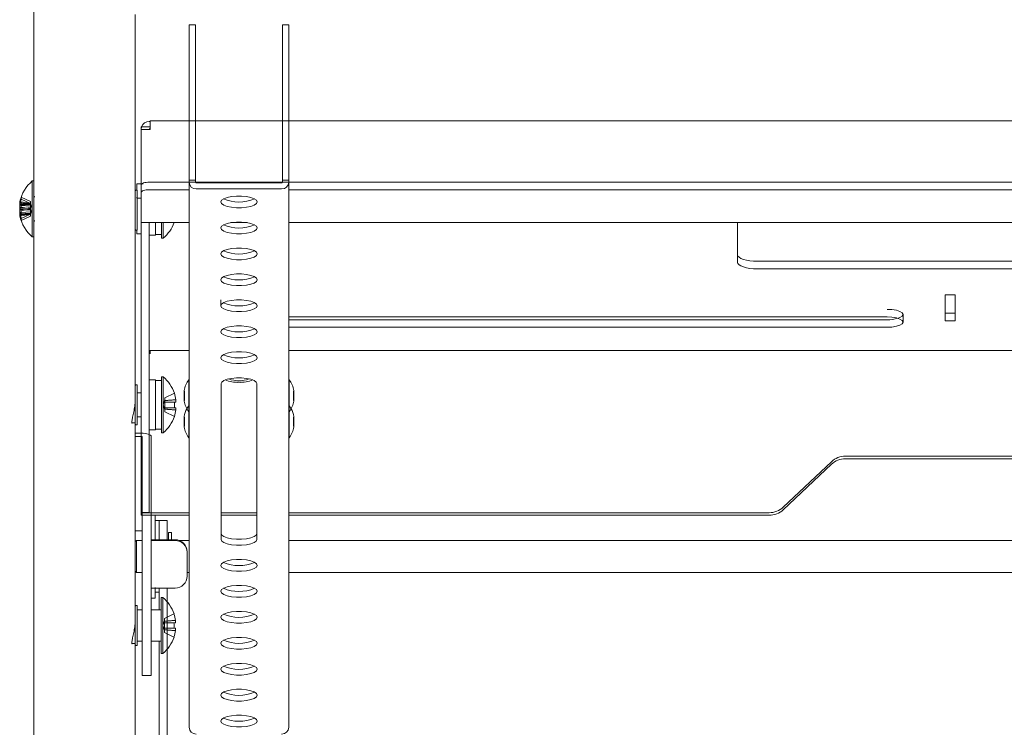
# Model space of a CAD drawing. Units: millimetres. Extents: x 0 to 4799, y 0 to 3525.
# Drawn here: x 1304 to 1551, y 2896 to 3074 of the extents above; entities that cross this region are included whole.
import ezdxf

# ---------------------------------------------------------------- set-up
doc = ezdxf.new("R2010")
doc.units = ezdxf.units.MM
doc.header["$LTSCALE"] = 10
doc.linetypes.add('HIDDEN', pattern=[9.525, 6.35, -3.175])
doc.layers.add('1', color=7, linetype='Continuous')

msp = doc.modelspace()

# ---------------------------------------------------------------- linework, layer by layer
at = {"color": 7, "linetype": 'Continuous', "lineweight": 15}
for p, q in [((1307.744, 3089.855), (1307.744, 2853.908)), ((1333.144, 3027.403), (1333.144, 3074.86)), ((1348.244, 3072.318), (1346.644, 3072.318)), ((1346.644, 3068.946), (1346.644, 3072.318)), ((1348.244, 3072.318), (1348.244, 3068.946)), ((1371.644, 3072.318), (1370.044, 3072.318)), ((1370.044, 3068.946), (1370.044, 3072.318)), ((1371.644, 3072.318), (1371.644, 3068.946)), ((1346.644, 3068.946), (1346.644, 3032.827)), ((1348.244, 3068.946), (1348.244, 3032.827)), ((1370.044, 3068.946), (1370.044, 3032.827)), ((1371.644, 3032.827), (1371.644, 3068.946)), ((1334.644, 3046.708), (1336.844, 3046.708)), ((1334.644, 3046.708), (1334.644, 3032.165)), ((1336.644, 3048.072), (1336.844, 3048.072)), ((1346.644, 3048.246), (1336.844, 3048.246)), ((1336.844, 3048.246), (1336.844, 3046.897)), ((1336.844, 3046.897), (1336.844, 3046.708)), ((1370.044, 3048.246), (1348.244, 3048.246)), ((1746.644, 3048.246), (1371.644, 3048.246)), ((1307.744, 3033.122), (1307.33, 3033.122)), ((1307.33, 3023.45), (1307.33, 3033.122)), ((1334.644, 3032.372), (1333.544, 3032.372)), ((1333.544, 3032.371), (1333.544, 3030.808)), ((1334.644, 3032.165), (1334.644, 3030.274)), ((1346.644, 3032.816), (1336.644, 3032.816)), ((1346.644, 2896.088), (1346.644, 3032.827)), ((1370.044, 3032.816), (1348.245, 3032.816)), ((1369.844, 3032.638), (1348.444, 3032.638)), ((1371.644, 3032.827), (1371.644, 2896.088)), ((1746.644, 3032.816), (1371.644, 3032.816)), ((1333.544, 3030.808), (1333.244, 3030.808)), ((1333.644, 3030.708), (1333.644, 3020.908)), ((1334.644, 3030.274), (1334.644, 3022.786)), ((1346.644, 3030.925), (1336.644, 3030.925)), ((1348.444, 3031.125), (1369.844, 3031.125)), ((1746.644, 3030.925), (1371.644, 3030.925)), ((1304.164, 3027.585), (1304.164, 3027.271)), ((1304.164, 3026.286), (1304.164, 3027.043)), ((1333.144, 3020.908), (1333.144, 3027.403)), ((1334.644, 3028.808), (1333.644, 3028.808)), ((1304.164, 3025.959), (1304.164, 3025.202)), ((1304.164, 3024.66), (1304.164, 3024.974)), ((1307.33, 3019.122), (1307.33, 3023.45)), ((1334.644, 3022.677), (1346.644, 3022.677)), ((1334.644, 3022.677), (1334.644, 3014.978)), ((1336.644, 3022.677), (1336.644, 3014.978)), ((1338.244, 3022.677), (1338.244, 3019.558)), ((1339.744, 3022.677), (1339.744, 3018.808)), ((1340.159, 3022.677), (1340.159, 3018.808)), ((1357.075, 3022.677), (1361.214, 3022.677)), ((1371.644, 3022.677), (1746.644, 3022.677)), ((1484.144, 3022.677), (1484.144, 3012.712)), ((1333.144, 2978.568), (1333.144, 3020.908)), ((1333.244, 3020.808), (1333.544, 3020.808)), ((1333.544, 3020.808), (1333.544, 3019.872)), ((1333.544, 3019.872), (1334.644, 3019.872)), ((1336.644, 3019.558), (1338.244, 3019.558)), ((1339.744, 3019.727), (1338.244, 3019.727)), ((1307.33, 3019.122), (1307.744, 3019.122)), ((1339.744, 3018.808), (1340.159, 3018.808)), ((1334.644, 3002.268), (1334.644, 3014.978)), ((1336.644, 3014.978), (1336.644, 3002.268)), ((1489.144, 3012.975), (1629.144, 3012.975)), ((1489.144, 3011.084), (1629.144, 3011.084)), ((1536.194, 3004.573), (1536.194, 2998.062)), ((1538.694, 3004.573), (1536.194, 3004.573)), ((1538.694, 2998.062), (1538.694, 3004.573)), ((1334.644, 3002.268), (1334.644, 2949.981)), ((1336.644, 3002.268), (1336.644, 2949.981)), ((1536.194, 2999.953), (1538.694, 2999.953)), ((1371.644, 2999.038), (1521.644, 2999.038)), ((1521.644, 2998.325), (1371.644, 2998.325)), ((1536.194, 2998.062), (1538.694, 2998.062)), ((1521.644, 2996.434), (1371.644, 2996.434)), ((1336.644, 2990.639), (1336.844, 2990.639)), ((1336.644, 2990.384), (1336.844, 2990.384)), ((1336.844, 2990.639), (1336.844, 2990.574)), ((1346.644, 2990.574), (1336.844, 2990.574)), ((1336.844, 2990.574), (1336.844, 2990.384)), ((1746.644, 2990.574), (1371.644, 2990.574)), ((1338.244, 2983.223), (1336.644, 2983.223)), ((1338.244, 2983.223), (1338.244, 2970.723)), ((1339.744, 2983.073), (1338.244, 2983.073)), ((1340.159, 2983.973), (1339.744, 2983.973)), ((1339.744, 2983.973), (1339.744, 2969.973)), ((1340.159, 2983.973), (1340.159, 2969.973)), ((1346.644, 2983.245), (1346.544, 2983.245)), ((1346.544, 2975.245), (1346.544, 2983.245)), ((1371.744, 2983.245), (1371.644, 2983.245)), ((1371.744, 2983.245), (1371.744, 2978.369)), ((1333.544, 2981.973), (1333.244, 2981.973)), ((1333.644, 2981.873), (1333.644, 2972.073)), ((1334.644, 2979.973), (1333.644, 2979.973)), ((1345.373, 2980.559), (1345.373, 2978.957)), ((1354.644, 2982.29), (1354.644, 2943.222)), ((1363.644, 2943.222), (1363.644, 2982.29)), ((1372.916, 2977.931), (1372.916, 2980.559)), ((1333.144, 2972.073), (1333.144, 2978.568)), ((1343.325, 2977.683), (1342.941, 2977.683)), ((1343.325, 2978.262), (1343.325, 2977.683)), ((1345.373, 2978.957), (1345.373, 2977.931)), ((1371.744, 2978.369), (1371.744, 2975.245)), ((1342.941, 2976.263), (1343.325, 2976.263)), ((1343.325, 2976.263), (1343.325, 2975.683)), ((1346.544, 2975.245), (1346.644, 2975.245)), ((1346.544, 2968.733), (1346.544, 2975.245)), ((1371.644, 2975.245), (1371.744, 2975.245)), ((1371.744, 2975.245), (1371.744, 2971.858)), ((1332.411, 2972.473), (1333.144, 2972.473)), ((1333.644, 2973.973), (1334.644, 2973.973)), ((1345.373, 2974.047), (1345.373, 2972.446)), ((1345.373, 2972.446), (1345.373, 2971.419)), ((1372.916, 2971.419), (1372.916, 2974.047)), ((1333.144, 2923.221), (1333.144, 2972.073)), ((1333.244, 2971.973), (1333.544, 2971.973)), ((1336.644, 2970.723), (1338.244, 2970.723)), ((1339.744, 2970.892), (1338.244, 2970.892)), ((1371.744, 2971.858), (1371.744, 2968.733)), ((1333.144, 2969.889), (1334.644, 2969.889)), ((1333.144, 2969.065), (1334.644, 2969.065)), ((1339.744, 2969.973), (1340.159, 2969.973)), ((1346.544, 2968.733), (1346.644, 2968.733)), ((1371.644, 2968.733), (1371.744, 2968.733)), ((1507.68, 2962.714), (1495.609, 2951.301)), ((1607.073, 2964.099), (1511.216, 2964.099)), ((1607.073, 2963.448), (1511.216, 2963.448)), ((1507.68, 2962.063), (1495.609, 2950.65)), ((1336.644, 2949.981), (1334.644, 2949.981)), ((1334.644, 2949.981), (1334.644, 2949.916)), ((1334.644, 2949.916), (1334.644, 2949.265)), ((1346.644, 2949.916), (1334.644, 2949.916)), ((1346.644, 2949.265), (1334.644, 2949.265)), ((1334.844, 2937.779), (1334.844, 2949.265)), ((1337.144, 2937.779), (1337.144, 2949.265)), ((1338.144, 2943.151), (1338.144, 2949.265)), ((1339.144, 2947.962), (1338.144, 2947.962)), ((1341.144, 2947.962), (1339.144, 2947.962)), ((1339.144, 2943.133), (1339.144, 2947.962)), ((1341.144, 2947.962), (1341.144, 2943.133)), ((1363.644, 2949.916), (1354.644, 2949.916)), ((1363.644, 2949.265), (1354.644, 2949.265)), ((1492.073, 2949.916), (1371.644, 2949.916)), ((1492.073, 2949.265), (1371.644, 2949.265)), ((1334.644, 2945.352), (1333.144, 2945.352)), ((1333.444, 2942.962), (1333.144, 2942.662)), ((1334.844, 2942.962), (1333.444, 2942.962)), ((1333.444, 2942.962), (1333.444, 2934.962)), ((1338.144, 2943.151), (1337.144, 2943.151)), ((1338.144, 2943.133), (1338.144, 2943.151)), ((1338.144, 2943.133), (1343.144, 2943.133)), ((1338.144, 2942.957), (1343.144, 2942.957)), ((1342.244, 2944.962), (1341.444, 2944.962)), ((1341.444, 2943.133), (1341.444, 2944.962)), ((1342.244, 2943.133), (1342.244, 2944.962)), ((1346.644, 2942.962), (1344.144, 2942.962)), ((1746.644, 2942.962), (1371.644, 2942.962)), ((1346.144, 2940.145), (1346.144, 2939.968)), ((1346.144, 2939.968), (1346.144, 2933.992)), ((1334.844, 2917.147), (1334.844, 2937.779)), ((1337.144, 2917.147), (1337.144, 2937.779)), ((1333.144, 2935.262), (1333.444, 2934.962)), ((1333.444, 2934.962), (1334.844, 2934.962)), ((1346.144, 2934.962), (1346.644, 2934.962)), ((1371.644, 2934.962), (1746.644, 2934.962)), ((1343.144, 2931.003), (1338.144, 2931.003)), ((1338.144, 2928.461), (1338.144, 2931.003)), ((1339.144, 2931.003), (1339.144, 2925.526)), ((1341.144, 2931.003), (1341.144, 2927.559)), ((1337.144, 2928.461), (1338.144, 2928.461)), ((1338.144, 2929.962), (1339.144, 2929.962)), ((1340.059, 2928.626), (1339.644, 2928.626)), ((1339.644, 2928.626), (1339.644, 2914.626)), ((1340.059, 2928.626), (1340.059, 2914.626)), ((1333.544, 2926.626), (1333.244, 2926.626)), ((1333.644, 2926.526), (1333.644, 2916.726)), ((1333.144, 2916.726), (1333.144, 2923.221)), ((1334.844, 2925.526), (1333.644, 2925.526)), ((1339.644, 2925.526), (1337.144, 2925.526)), ((1343.225, 2922.336), (1342.841, 2922.336)), ((1342.841, 2920.916), (1343.225, 2920.916)), ((1343.225, 2922.916), (1343.225, 2922.336)), ((1343.225, 2920.916), (1343.225, 2920.337)), ((1332.411, 2917.126), (1333.144, 2917.126)), ((1333.144, 2853.257), (1333.144, 2916.726)), ((1333.244, 2916.626), (1333.544, 2916.626)), ((1333.644, 2917.726), (1334.844, 2917.726)), ((1334.844, 2909.126), (1334.844, 2917.147)), ((1337.144, 2917.726), (1339.644, 2917.726)), ((1337.144, 2909.126), (1337.144, 2917.147)), ((1339.144, 2917.726), (1339.144, 2851.073)), ((1341.144, 2915.693), (1341.144, 2851.073)), ((1339.644, 2914.626), (1340.059, 2914.626)), ((1334.844, 2909.126), (1337.144, 2909.126))]:
    msp.add_line(p, q, dxfattribs=at)
at = {"color": 7, "linetype": 'Continuous', "lineweight": 15, "flags": 128}
for points in [[(1334.644, 3032.165), (1334.683, 3032.292), (1334.797, 3032.414), (1334.982, 3032.527), (1335.23, 3032.626), (1335.533, 3032.707), (1335.879, 3032.767), (1336.254, 3032.804), (1336.644, 3032.816)], [(1336.644, 3030.925), (1336.254, 3030.913), (1335.879, 3030.876), (1335.533, 3030.816), (1335.23, 3030.735), (1334.982, 3030.636), (1334.797, 3030.523), (1334.683, 3030.401), (1334.644, 3030.274)], [(1363.694, 3027.869), (1363.51, 3028.287), (1362.972, 3028.67), (1362.124, 3028.989), (1361.035, 3029.217), (1359.792, 3029.336), (1358.497, 3029.336), (1357.254, 3029.217), (1356.165, 3028.989), (1355.317, 3028.67), (1354.779, 3028.287), (1354.594, 3027.869), (1354.779, 3027.452), (1355.317, 3027.068), (1356.165, 3026.75), (1357.254, 3026.522), (1358.497, 3026.403), (1359.792, 3026.403), (1361.035, 3026.522), (1362.124, 3026.75), (1362.972, 3027.068), (1363.51, 3027.452), (1363.694, 3027.869)], [(1304.164, 3025.202), (1304.196, 3025.013), (1304.204, 3024.972)], [(1363.694, 3021.358), (1363.51, 3021.775), (1362.972, 3022.159), (1362.124, 3022.477), (1361.035, 3022.705), (1359.792, 3022.824), (1358.497, 3022.824), (1357.254, 3022.705), (1356.165, 3022.477), (1355.317, 3022.159), (1354.779, 3021.775), (1354.594, 3021.358), (1354.779, 3020.941), (1355.317, 3020.557), (1356.165, 3020.238), (1357.254, 3020.01), (1358.497, 3019.892), (1359.792, 3019.892), (1361.035, 3020.01), (1362.124, 3020.238), (1362.972, 3020.557), (1363.51, 3020.941), (1363.694, 3021.358)], [(1363.694, 3014.847), (1363.51, 3015.264), (1362.972, 3015.647), (1362.124, 3015.966), (1361.035, 3016.194), (1359.792, 3016.313), (1358.497, 3016.313), (1357.254, 3016.194), (1356.165, 3015.966), (1355.317, 3015.647), (1354.779, 3015.264), (1354.594, 3014.847), (1354.779, 3014.429), (1355.317, 3014.046), (1356.165, 3013.727), (1357.254, 3013.499), (1358.497, 3013.38), (1359.792, 3013.38), (1361.035, 3013.499), (1362.124, 3013.727), (1362.972, 3014.046), (1363.51, 3014.429), (1363.694, 3014.847)], [(1484.144, 3014.603), (1484.241, 3014.286), (1484.525, 3013.98), (1484.987, 3013.699), (1485.609, 3013.452), (1486.367, 3013.25), (1487.231, 3013.099), (1488.169, 3013.007), (1489.144, 3012.975)], [(1489.144, 3011.084), (1488.169, 3011.116), (1487.231, 3011.208), (1486.367, 3011.359), (1485.609, 3011.561), (1484.987, 3011.808), (1484.525, 3012.089), (1484.241, 3012.395), (1484.144, 3012.712)], [(1363.694, 3008.335), (1363.51, 3008.753), (1362.972, 3009.136), (1362.124, 3009.455), (1361.035, 3009.683), (1359.792, 3009.801), (1358.497, 3009.801), (1357.254, 3009.683), (1356.165, 3009.455), (1355.317, 3009.136), (1354.779, 3008.753), (1354.594, 3008.335), (1354.779, 3007.918), (1355.317, 3007.534), (1356.165, 3007.216), (1357.254, 3006.988), (1358.497, 3006.869), (1359.792, 3006.869), (1361.035, 3006.988), (1362.124, 3007.216), (1362.972, 3007.534), (1363.51, 3007.918), (1363.694, 3008.335)], [(1363.694, 3001.824), (1363.51, 3002.241), (1362.972, 3002.625), (1362.124, 3002.943), (1361.035, 3003.171), (1359.792, 3003.29), (1358.497, 3003.29), (1357.254, 3003.171), (1356.165, 3002.943), (1355.317, 3002.625), (1354.779, 3002.241), (1354.594, 3001.824), (1354.779, 3001.406), (1355.317, 3001.023), (1356.165, 3000.704), (1357.254, 3000.476), (1358.497, 3000.358), (1359.792, 3000.358), (1361.035, 3000.476), (1362.124, 3000.704), (1362.972, 3001.023), (1363.51, 3001.406), (1363.694, 3001.824)], [(1521.644, 2999.038), (1522.881, 2998.975), (1523.996, 2998.79), (1524.881, 2998.502), (1525.449, 2998.138), (1525.644, 2997.736), (1525.449, 2997.334), (1524.881, 2996.971), (1523.996, 2996.683), (1522.881, 2996.498), (1521.644, 2996.434)], [(1363.694, 2995.312), (1363.51, 2995.73), (1362.972, 2996.113), (1362.124, 2996.432), (1361.035, 2996.66), (1359.792, 2996.779), (1358.497, 2996.779), (1357.254, 2996.66), (1356.165, 2996.432), (1355.317, 2996.113), (1354.779, 2995.73), (1354.594, 2995.312), (1354.779, 2994.895), (1355.317, 2994.512), (1356.165, 2994.193), (1357.254, 2993.965), (1358.497, 2993.846), (1359.792, 2993.846), (1361.035, 2993.965), (1362.124, 2994.193), (1362.972, 2994.512), (1363.51, 2994.895), (1363.694, 2995.312)], [(1363.694, 2988.801), (1363.51, 2989.218), (1362.972, 2989.602), (1362.124, 2989.921), (1361.035, 2990.149), (1359.792, 2990.267), (1358.497, 2990.267), (1357.254, 2990.149), (1356.165, 2989.921), (1355.317, 2989.602), (1354.779, 2989.218), (1354.594, 2988.801), (1354.779, 2988.384), (1355.317, 2988), (1356.165, 2987.682), (1357.254, 2987.454), (1358.497, 2987.335), (1359.792, 2987.335), (1361.035, 2987.454), (1362.124, 2987.682), (1362.972, 2988), (1363.51, 2988.384), (1363.694, 2988.801)], [(1363.644, 2982.29), (1363.462, 2982.702), (1362.93, 2983.082), (1362.091, 2983.397), (1361.014, 2983.622), (1359.785, 2983.74), (1358.504, 2983.74), (1357.275, 2983.622), (1356.198, 2983.397), (1355.359, 2983.082), (1354.827, 2982.702), (1354.644, 2982.29)], [(1342.941, 2979.872), (1342.952, 2979.877), (1342.96, 2979.881), (1342.965, 2979.883), (1342.966, 2979.884)], [(1334.644, 2945.352), (1334.683, 2945.35), (1334.721, 2945.346), (1334.756, 2945.34), (1334.786, 2945.331), (1334.811, 2945.32), (1334.829, 2945.308), (1334.841, 2945.294), (1334.844, 2945.28)], [(1354.644, 2944.734), (1354.827, 2944.322), (1355.359, 2943.942), (1356.198, 2943.627), (1357.275, 2943.402), (1358.504, 2943.284), (1359.785, 2943.284), (1361.014, 2943.402), (1362.091, 2943.627), (1362.93, 2943.942), (1363.462, 2944.322), (1363.644, 2944.734)], [(1354.644, 2943.222), (1354.827, 2942.809), (1355.359, 2942.429), (1356.198, 2942.114), (1357.275, 2941.889), (1358.504, 2941.771), (1359.785, 2941.771), (1361.014, 2941.889), (1362.091, 2942.114), (1362.93, 2942.429), (1363.462, 2942.809), (1363.644, 2943.222)], [(1363.694, 2936.71), (1363.51, 2937.128), (1362.972, 2937.511), (1362.124, 2937.83), (1361.035, 2938.058), (1359.792, 2938.176), (1358.497, 2938.176), (1357.254, 2938.058), (1356.165, 2937.83), (1355.317, 2937.511), (1354.779, 2937.128), (1354.594, 2936.71), (1354.779, 2936.293), (1355.317, 2935.909), (1356.165, 2935.591), (1357.254, 2935.363), (1358.497, 2935.244), (1359.792, 2935.244), (1361.035, 2935.363), (1362.124, 2935.591), (1362.972, 2935.909), (1363.51, 2936.293), (1363.694, 2936.71)], [(1363.694, 2930.199), (1363.51, 2930.616), (1362.972, 2931), (1362.124, 2931.318), (1361.035, 2931.546), (1359.792, 2931.665), (1358.497, 2931.665), (1357.254, 2931.546), (1356.165, 2931.318), (1355.317, 2931), (1354.779, 2930.616), (1354.594, 2930.199), (1354.779, 2929.781), (1355.317, 2929.398), (1356.165, 2929.079), (1357.254, 2928.851), (1358.497, 2928.733), (1359.792, 2928.733), (1361.035, 2928.851), (1362.124, 2929.079), (1362.972, 2929.398), (1363.51, 2929.781), (1363.694, 2930.199)], [(1363.694, 2923.687), (1363.51, 2924.105), (1362.972, 2924.488), (1362.124, 2924.807), (1361.035, 2925.035), (1359.792, 2925.154), (1358.497, 2925.154), (1357.254, 2925.035), (1356.165, 2924.807), (1355.317, 2924.488), (1354.779, 2924.105), (1354.594, 2923.687), (1354.779, 2923.27), (1355.317, 2922.887), (1356.165, 2922.568), (1357.254, 2922.34), (1358.497, 2922.221), (1359.792, 2922.221), (1361.035, 2922.34), (1362.124, 2922.568), (1362.972, 2922.887), (1363.51, 2923.27), (1363.694, 2923.687)], [(1363.694, 2917.176), (1363.51, 2917.593), (1362.972, 2917.977), (1362.124, 2918.296), (1361.035, 2918.524), (1359.792, 2918.642), (1358.497, 2918.642), (1357.254, 2918.524), (1356.165, 2918.296), (1355.317, 2917.977), (1354.779, 2917.593), (1354.594, 2917.176), (1354.779, 2916.759), (1355.317, 2916.375), (1356.165, 2916.057), (1357.254, 2915.829), (1358.497, 2915.71), (1359.792, 2915.71), (1361.035, 2915.829), (1362.124, 2916.057), (1362.972, 2916.375), (1363.51, 2916.759), (1363.694, 2917.176)], [(1363.694, 2910.665), (1363.51, 2911.082), (1362.972, 2911.466), (1362.124, 2911.784), (1361.035, 2912.012), (1359.792, 2912.131), (1358.497, 2912.131), (1357.254, 2912.012), (1356.165, 2911.784), (1355.317, 2911.466), (1354.779, 2911.082), (1354.594, 2910.665), (1354.779, 2910.247), (1355.317, 2909.864), (1356.165, 2909.545), (1357.254, 2909.317), (1358.497, 2909.198), (1359.792, 2909.198), (1361.035, 2909.317), (1362.124, 2909.545), (1362.972, 2909.864), (1363.51, 2910.247), (1363.694, 2910.665)], [(1363.694, 2904.153), (1363.51, 2904.571), (1362.972, 2904.954), (1362.124, 2905.273), (1361.035, 2905.501), (1359.792, 2905.62), (1358.497, 2905.62), (1357.254, 2905.501), (1356.165, 2905.273), (1355.317, 2904.954), (1354.779, 2904.571), (1354.594, 2904.153), (1354.779, 2903.736), (1355.317, 2903.353), (1356.165, 2903.034), (1357.254, 2902.806), (1358.497, 2902.687), (1359.792, 2902.687), (1361.035, 2902.806), (1362.124, 2903.034), (1362.972, 2903.353), (1363.51, 2903.736), (1363.694, 2904.153)], [(1363.694, 2897.642), (1363.51, 2898.059), (1362.972, 2898.443), (1362.124, 2898.762), (1361.035, 2898.989), (1359.792, 2899.108), (1358.497, 2899.108), (1357.254, 2898.989), (1356.165, 2898.762), (1355.317, 2898.443), (1354.779, 2898.059), (1354.594, 2897.642), (1354.779, 2897.225), (1355.317, 2896.841), (1356.165, 2896.522), (1357.254, 2896.295), (1358.497, 2896.176), (1359.792, 2896.176), (1361.035, 2896.295), (1362.124, 2896.522), (1362.972, 2896.841), (1363.51, 2897.225), (1363.694, 2897.642)]]:
    msp.add_lwpolyline(points, dxfattribs=at)
at = {"color": 7, "linetype": 'Continuous', "lineweight": 15}
for centre, radius, start, end in [((1336.614, 3046.081), 1.991, 89.11124, 161.64509), ((1313.144, 3026.122), 9.1, 129.71514, 168.20992), ((1348.397, 3032.877), 1.753, 181.6493, 271.55877), ((1348.439, 3032.832), 0.195, 181.64415, 271.55972), ((1369.892, 3032.877), 1.753, 268.44076, 358.35118), ((1369.85, 3032.833), 0.195, 268.44224, 358.34963), ((1333.244, 3030.708), 0.1, 90, 180), ((1333.544, 3030.708), 0.1, 0, 90), ((1311.93, 3026.376), 7.859, 159.93235, 171.14956), ((1311.93, 3025.834), 7.859, 159.93233, 171.14951), ((1306.001, 3028.802), 1.478, 169.42906, 190.57094), ((1359.144, 3037.781), 9.956, 246.86247, 293.13753), ((1306.029, 3027.023), 2.005, 201.56202, 222.37566), ((1305.734, 3025.365), 1.678, 153.1754, 159.29006), ((1306.029, 3025.711), 2.005, 201.56197, 222.3754), ((1311.914, 3025.865), 7.843, 188.83978, 191.78356), ((1313.122, 3025.016), 8.599, 175.62348, 184.37652), ((1313.144, 3026.122), 9.1, 191.79008, 230.28486), ((1334.344, 3025.808), 9.1, 309.71514, 339.87689), ((1359.144, 3031.269), 9.956, 246.86229, 293.13771), ((1333.244, 3020.908), 0.1, 180, 270), ((1333.544, 3020.908), 0.1, 270, 0), ((1359.144, 3024.758), 9.956, 246.86233, 293.13767), ((1359.144, 3018.247), 9.956, 246.86224, 293.13776), ((1359.144, 3011.735), 9.956, 246.86233, 293.13767), ((1521.828, 3007.691), 9.368, 268.87742, 285.90296), ((1359.144, 3005.224), 9.956, 246.86233, 293.13767), ((1359.144, 2998.713), 9.956, 246.86224, 293.13776), ((1334.344, 2976.973), 9.1, 18.65967, 50.28486), ((1352.048, 2979.245), 6.804, 143.99168, 168.86487), ((1358.77, 2991.127), 8.509, 248.46897, 272.52358), ((1359.144, 2989.716), 6.71, 247.84629, 292.15371), ((1359.519, 2991.126), 8.508, 267.47587, 291.53157), ((1366.241, 2979.245), 6.804, 11.13513, 36.00832), ((1333.244, 2981.873), 0.1, 90, 180), ((1333.544, 2981.873), 0.1, 0, 90), ((1334.344, 2976.973), 9.072, 8.17198, 18.63555), ((1332.896, 2976.973), 10.07, 355.95697, 4.04303), ((1352.048, 2979.245), 6.804, 191.13513, 216.00832), ((1366.241, 2979.245), 6.804, 323.99168, 348.86487), ((1334.344, 2976.973), 9.072, 341.36445, 351.82802), ((1352.048, 2972.733), 6.804, 151.41212, 168.86487), ((1366.241, 2972.733), 6.804, 11.13513, 28.58788), ((1334.344, 2976.973), 9.1, 309.71514, 341.34033), ((1347.715, 2983.619), 10.672, 243.42794, 243.57829), ((1333.244, 2972.073), 0.1, 180, 270), ((1333.544, 2972.073), 0.1, 270, 0), ((1352.048, 2972.733), 6.804, 191.13513, 216.00832), ((1366.241, 2972.733), 6.804, 323.99168, 348.86487), ((1511.193, 2958.952), 5.148, 89.74488, 133.03049), ((1511.193, 2958.3), 5.148, 89.74488, 133.03049), ((1492.096, 2955.064), 5.148, 269.74522, 313.03036), ((1492.096, 2954.413), 5.148, 269.74522, 313.03036), ((1338.114, 2962.87), 19.913, 267.2104, 270.08877), ((1343.15, 2940.139), 2.994, 0.11168, 90.11131), ((1343.15, 2939.963), 2.994, 0.11155, 90.11115), ((1359.144, 2946.622), 9.956, 246.86196, 293.13804), ((1343.15, 2933.998), 2.994, 269.88869, 359.88832), ((1338.113, 2950.883), 19.879, 267.20709, 270.09037), ((1359.144, 2940.11), 9.956, 246.86196, 293.13804), ((1334.244, 2921.626), 9.1, 18.65967, 50.28486), ((1333.244, 2926.526), 0.1, 90, 180), ((1333.544, 2926.526), 0.1, 0, 90), ((1345.591, 2919.038), 6.138, 116.35254, 116.61394), ((1334.244, 2921.626), 9.072, 8.17198, 18.63555), ((1359.144, 2933.599), 9.956, 246.86269, 293.13731), ((1332.796, 2921.626), 10.07, 355.95696, 4.04304), ((1334.244, 2921.626), 9.1, 309.71514, 341.34033), ((1334.244, 2921.626), 9.072, 341.36445, 351.82802), ((1334.216, 2901.384), 19.369, 63.47534, 63.55818), ((1333.244, 2916.726), 0.1, 180, 270), ((1333.544, 2916.726), 0.1, 270, 0), ((1359.144, 2927.088), 9.956, 246.86269, 293.13731), ((1359.144, 2920.576), 9.956, 246.86252, 293.13748), ((1359.144, 2914.065), 9.956, 246.86196, 293.13804), ((1359.144, 2907.553), 9.956, 246.86196, 293.13804), ((1348.397, 2896.139), 1.753, 181.64932, 271.55924), ((1369.892, 2896.139), 1.753, 268.44028, 358.35116)]:
    msp.add_arc(centre, radius, start, end, dxfattribs=at)
for points, knots in [([(1304.548, 3025.23), (1304.52, 3025.228), (1304.392, 3025.218), (1304.264, 3025.209), (1304.164, 3025.202)], [0, 0, 0, 0, 0.2167292, 1, 1, 1, 1]), ([(1304.548, 3024.986), (1304.52, 3024.985), (1304.392, 3024.981), (1304.264, 3024.977), (1304.164, 3024.974)], [0, 0, 0, 0, 0.21672563, 1, 1, 1, 1]), ([(1333.122, 2978.466), (1333.126, 2978.237), (1333.14, 2977.552), (1332.975, 2976.277), (1332.7, 2974.83), (1332.4, 2973.553), (1332.243, 2972.688), (1332.257, 2972.299), (1332.351, 2972.358), (1332.373, 2972.372)], [0, 0, 0, 0, 0.0828589, 0.2485022, 0.4189912, 0.5988717, 0.7790699, 0.9481869, 1, 1, 1, 1]), ([(1333.122, 2923.12), (1333.126, 2922.891), (1333.14, 2922.205), (1332.975, 2920.93), (1332.7, 2919.484), (1332.4, 2918.207), (1332.243, 2917.341), (1332.257, 2916.953), (1332.351, 2917.011), (1332.373, 2917.025)], [0, 0, 0, 0, 0.0828589, 0.2485024, 0.4189915, 0.5988748, 0.779073, 0.9481901, 1, 1, 1, 1])]:
    msp.add_open_spline(points, degree=3, knots=knots, dxfattribs=at)
at = {"layer": '1', "color": 8, "linetype": 'HIDDEN', "lineweight": 0}
for p, q in [((1336.844, 3046.057), (1336.844, 3046.708)), ((1348.244, 3048.246), (1346.644, 3048.246)), ((1371.644, 3048.246), (1370.044, 3048.246)), ((1334.644, 3046.057), (1336.844, 3046.057)), ((1336.644, 3046.181), (1336.844, 3046.181)), ((1335.144, 3032.372), (1334.644, 3032.372)), ((1348.244, 3033.289), (1346.644, 3033.289)), ((1348.245, 3032.816), (1346.644, 3032.816)), ((1370.044, 3033.289), (1371.644, 3033.289)), ((1371.644, 3032.816), (1370.044, 3032.816)), ((1304.548, 3029.073), (1306.904, 3027.987)), ((1304.548, 3028.531), (1306.904, 3027.445)), ((1304.548, 3027.886), (1306.904, 3027.437)), ((1306.904, 3027.445), (1306.904, 3027.987)), ((1306.904, 3027.445), (1306.904, 3026.836)), ((1307.321, 3026.122), (1306.904, 3027.403)), ((1306.904, 3026.372), (1306.904, 3026.836)), ((1333.644, 3029.008), (1333.444, 3028.808)), ((1304.548, 3026.573), (1306.904, 3026.125)), ((1304.548, 3025.672), (1306.904, 3026.12)), ((1306.904, 3025.409), (1304.548, 3025.23)), ((1306.904, 3025.059), (1304.548, 3024.986)), ((1304.548, 3024.359), (1306.904, 3024.808)), ((1304.548, 3023.714), (1306.904, 3024.8)), ((1306.904, 3026.372), (1306.904, 3026.12)), ((1306.904, 3024.842), (1307.321, 3026.122)), ((1306.904, 3024.808), (1306.904, 3026.12)), ((1306.904, 3024.808), (1306.904, 3024.258)), ((1304.548, 3023.172), (1306.904, 3024.258)), ((1354.594, 3003.337), (1354.594, 3001.824)), ((1525.644, 2997.736), (1525.644, 2999.627)), ((1336.844, 2990.384), (1336.844, 2989.733)), ((1342.941, 2979.872), (1340.584, 2978.697)), ((1345.511, 2980.365), (1345.373, 2980.559)), ((1345.511, 2978.125), (1345.511, 2980.365)), ((1372.916, 2980.559), (1372.778, 2980.365)), ((1372.778, 2980.365), (1372.778, 2979)), ((1340.584, 2978.253), (1340.168, 2976.973)), ((1340.584, 2978.038), (1340.584, 2978.697)), ((1340.584, 2978.038), (1340.584, 2977.683)), ((1342.941, 2977.683), (1340.584, 2977.683)), ((1340.584, 2977.683), (1340.584, 2976.263)), ((1345.373, 2977.931), (1345.511, 2978.125)), ((1372.778, 2979), (1372.778, 2978.125)), ((1372.778, 2978.125), (1372.916, 2977.931)), ((1340.168, 2976.973), (1340.584, 2975.692)), ((1342.941, 2976.263), (1340.584, 2976.263)), ((1340.584, 2976.263), (1340.584, 2975.907)), ((1340.584, 2975.249), (1340.584, 2975.907)), ((1342.941, 2974.074), (1340.584, 2975.249)), ((1346.644, 2976.733), (1346.544, 2976.733)), ((1371.744, 2976.733), (1371.644, 2976.733)), ((1345.511, 2973.853), (1345.373, 2974.047)), ((1345.511, 2971.613), (1345.511, 2973.853)), ((1372.916, 2974.047), (1372.778, 2973.853)), ((1372.778, 2973.853), (1372.778, 2972.488)), ((1372.778, 2972.488), (1372.778, 2971.613)), ((1345.373, 2971.419), (1345.511, 2971.613)), ((1372.778, 2971.613), (1372.916, 2971.419)), ((1334.844, 2963.618), (1334.844, 2968.993)), ((1337.144, 2963.618), (1337.144, 2968.993)), ((1334.844, 2949.265), (1334.844, 2963.618)), ((1337.144, 2949.265), (1337.144, 2963.618)), ((1341.144, 2943.112), (1339.144, 2943.112)), ((1338.144, 2931.003), (1338.144, 2931.197)), ((1341.144, 2927.559), (1341.144, 2915.693)), ((1342.841, 2924.525), (1340.484, 2923.35)), ((1340.484, 2922.692), (1340.484, 2923.35)), ((1340.484, 2922.907), (1340.068, 2921.626)), ((1340.068, 2921.626), (1340.484, 2920.346)), ((1340.484, 2922.692), (1340.484, 2922.336)), ((1342.841, 2922.336), (1340.484, 2922.336)), ((1340.484, 2922.336), (1340.484, 2920.916)), ((1342.841, 2920.916), (1340.484, 2920.916)), ((1340.484, 2920.916), (1340.484, 2920.56)), ((1340.484, 2919.902), (1340.484, 2920.56)), ((1342.841, 2918.727), (1340.484, 2919.902))]:
    msp.add_line(p, q, dxfattribs=at)
at = {"layer": '1', "color": 8, "linetype": 'HIDDEN', "lineweight": 0, "flags": 128}
for points in [[(1334.644, 3046.181), (1334.683, 3046.55), (1334.724, 3046.708)], [(1521.644, 3000.929), (1522.881, 3000.866), (1523.996, 3000.681), (1524.881, 3000.393), (1525.449, 3000.03), (1525.644, 2999.627), (1525.449, 2999.225), (1524.881, 2998.862), (1524.395, 2998.682)], [(1337.144, 2968.993), (1337.096, 2969.168), (1336.954, 2969.336), (1336.723, 2969.491), (1336.412, 2969.627), (1336.033, 2969.738), (1335.601, 2969.821), (1335.132, 2969.872), (1334.644, 2969.889)], [(1334.844, 2968.993), (1334.841, 2969.007), (1334.829, 2969.021), (1334.811, 2969.033), (1334.786, 2969.044), (1334.756, 2969.053), (1334.721, 2969.059), (1334.683, 2969.063), (1334.644, 2969.065)]]:
    msp.add_lwpolyline(points, dxfattribs=at)
at = {"layer": '1', "color": 8, "linetype": 'HIDDEN', "lineweight": 0}
for centre, radius, start, end in [((1307.994, 3029.372), 0.25, 180, 270), ((1306.029, 3026.534), 2.005, 137.62439, 158.43823), ((1313.122, 3027.229), 8.599, 175.62347, 184.37653), ((1311.942, 3026.415), 7.872, 190.56081, 200.06211), ((1306.147, 3025.135), 2.151, 138.04334, 152.67831), ((1311.949, 3025.875), 7.879, 191.80169, 200.05954), ((1306.001, 3023.443), 1.478, 169.42907, 190.57093), ((1307.994, 3022.872), 0.25, 90, 180), ((1352.048, 2972.733), 6.804, 143.99168, 151.41212), ((1366.241, 2972.733), 6.804, 28.58788, 36.00832)]:
    msp.add_arc(centre, radius, start, end, dxfattribs=at)
for points, knots in [([(1304.164, 3027.585), (1304.264, 3027.578), (1305.178, 3027.511), (1306.091, 3027.441), (1306.904, 3027.378)], [0, 0, 0, 0, 0.1096276, 1, 1, 1, 1]), ([(1306.904, 3027.186), (1306.091, 3027.211), (1305.178, 3027.24), (1304.264, 3027.268), (1304.164, 3027.271)], [0, 0, 0, 0, 0.89037184, 1, 1, 1, 1]), ([(1306.904, 3026.836), (1306.091, 3026.898), (1305.178, 3026.968), (1304.264, 3027.036), (1304.164, 3027.043)], [0, 0, 0, 0, 0.89037241, 1, 1, 1, 1]), ([(1304.164, 3026.286), (1304.264, 3026.289), (1305.178, 3026.317), (1306.091, 3026.346), (1306.904, 3026.372)], [0, 0, 0, 0, 0.1096282, 1, 1, 1, 1]), ([(1304.164, 3025.959), (1304.264, 3025.956), (1305.178, 3025.928), (1306.091, 3025.899), (1306.904, 3025.873)], [0, 0, 0, 0, 0.1096266, 1, 1, 1, 1]), ([(1304.164, 3024.66), (1304.264, 3024.667), (1305.178, 3024.734), (1306.091, 3024.804), (1306.904, 3024.866)], [0, 0, 0, 0, 0.1096276, 1, 1, 1, 1]), ([(1343.325, 2978.262), (1343.224, 2978.254), (1342.311, 2978.181), (1341.398, 2978.106), (1340.584, 2978.038)], [0, 0, 0, 0, 0.10962823, 1, 1, 1, 1]), ([(1340.584, 2975.907), (1341.398, 2975.84), (1342.311, 2975.764), (1343.224, 2975.691), (1343.325, 2975.683)], [0, 0, 0, 0, 0.8903718, 1, 1, 1, 1]), ([(1343.225, 2922.916), (1343.124, 2922.908), (1342.211, 2922.835), (1341.298, 2922.759), (1340.484, 2922.692)], [0, 0, 0, 0, 0.10962823, 1, 1, 1, 1]), ([(1340.484, 2920.56), (1341.298, 2920.493), (1342.211, 2920.418), (1343.124, 2920.345), (1343.225, 2920.337)], [0, 0, 0, 0, 0.89037177, 1, 1, 1, 1])]:
    msp.add_open_spline(points, degree=3, knots=knots, dxfattribs=at)

doc.saveas('drawing.dxf')
